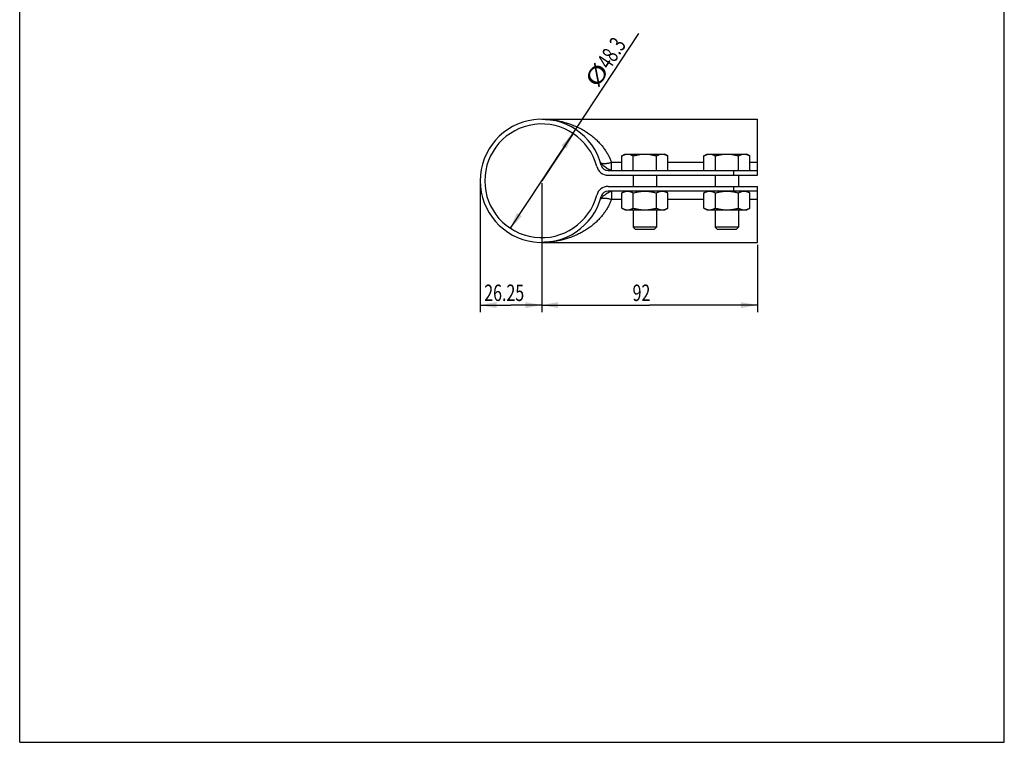
# Model space of a CAD drawing. Units: millimetres. Extents: x 0 to 210, y 0 to 297.
# Drawn here: x 0 to 210, y 0 to 154 of the extents above; entities that cross this region are included whole.
import ezdxf

# ---------------------------------------------------------------- set-up
doc = ezdxf.new("R2010")
doc.units = ezdxf.units.MM
doc.header["$LTSCALE"] = 19.36
doc.layers.get('0').update_dxf_attribs({"linetype": 'CONTINUOUS'})
doc.styles.get("Standard").update_dxf_attribs({"font": 'txt', "width": 0.7143})
doc.dimstyles.new('DIMSTYLE_1', dxfattribs={"dimtxt": 3.5, "dimasz": 3.5, "dimexe": 0.18, "dimexo": 0.0625, "dimgap": 0.09, "dimtad": 1, "dimdec": 3, "dimlfac": 2, "dimdsep": 46, "dimtxsty": 'STANDARD', "dimblk": '_FILLED', "dimblk1": '_FILLED', "dimblk2": '_FILLED', "dimcen": 0.09, "dimadec": 0, "dimazin": 0, "dimtp": 0.15, "dimtm": 0.15, "dimtfac": 1, "dimtdec": 3, "dimtofl": 0, "dimtmove": 0, "dimatfit": 3, "dimldrblk": '_FILLED', "dimfxl": 1, "dimtolj": 1, "dimarcsym": 0})
doc.dimstyles.new('DIMSTYLE_2', dxfattribs={"dimtxt": 3.5, "dimasz": 3.5, "dimexe": 0.18, "dimexo": 0.0625, "dimgap": 0.09, "dimtad": 1, "dimdec": 3, "dimlfac": 2, "dimdsep": 46, "dimtxsty": 'STANDARD', "dimblk": '_FILLED', "dimblk1": '_FILLED', "dimblk2": '_FILLED', "dimcen": 0.09, "dimadec": 0, "dimazin": 0, "dimtp": 0.1, "dimtm": 0.1, "dimtfac": 1, "dimtdec": 3, "dimtofl": 0, "dimtmove": 0, "dimatfit": 3, "dimldrblk": '_FILLED', "dimfxl": 1, "dimtolj": 1, "dimarcsym": 0})
doc.dimstyles.new('DIMSTYLE_3', dxfattribs={"dimtxt": 3.5, "dimasz": 3.5, "dimexe": 0.18, "dimexo": 0.0625, "dimgap": 0.09, "dimtad": 1, "dimdec": 3, "dimlfac": 2, "dimdsep": 46, "dimtxsty": 'STANDARD', "dimblk": '_FILLED', "dimblk1": '_FILLED', "dimblk2": '_FILLED', "dimcen": 0.09, "dimadec": 0, "dimazin": 0, "dimtp": 0.15, "dimtm": 0.15, "dimtfac": 1, "dimtdec": 3, "dimtofl": 0, "dimtmove": 0, "dimatfit": 3, "dimldrblk": '_FILLED', "dimfxl": 1, "dimtolj": 1, "dimarcsym": 0})

# ---------------------------------------------------------------- blocks, each defined once
blk = doc.blocks.new('_FILLED')
at = {"color": 0, "linetype": 'BYBLOCK'}
blk.add_solid([(0, 0), (-1, 0.186), (-1, -0.186)], dxfattribs=at)
blk = doc.blocks.new('*D0')
at = {"color": 2, "linetype": 'CONTINUOUS'}
for p, q in [((111.33, 119.23), (111.33, 91.73)), ((157.33, 106.1), (157.33, 91.73)), ((111.33, 93.23), (134.33, 93.23)), ((157.33, 93.23), (134.33, 93.23))]:
    blk.add_line(p, q, dxfattribs=at)
at = {"color": 2, "linetype": 'CONTINUOUS', "xscale": 3.5, "yscale": 3.5, "zscale": 3.5, "rotation": 180}
blk.add_blockref('_FILLED', (111.33, 93.23), dxfattribs=at)
at = {"color": 2, "linetype": 'CONTINUOUS', "xscale": 3.5, "yscale": 3.5, "zscale": 3.5}
blk.add_blockref('_FILLED', (157.33, 93.23), dxfattribs=at)
at = {"color": 2, "linetype": 'CONTINUOUS', "width": 0.7143}
blk.add_text('92', height=3.5, dxfattribs=at).set_placement((130.72, 94.1))
blk = doc.blocks.new('*D1')
at = {"color": 2, "linetype": 'CONTINUOUS'}
for p, q in [((98.21, 119.23), (98.21, 91.73)), ((111.33, 119.23), (111.33, 91.73)), ((98.21, 93.23), (104.77, 93.23)), ((111.33, 93.23), (104.77, 93.23))]:
    blk.add_line(p, q, dxfattribs=at)
at = {"color": 2, "linetype": 'CONTINUOUS', "xscale": 3.5, "yscale": 3.5, "zscale": 3.5, "rotation": 180}
blk.add_blockref('_FILLED', (98.21, 93.23), dxfattribs=at)
at = {"color": 2, "linetype": 'CONTINUOUS', "xscale": 3.5, "yscale": 3.5, "zscale": 3.5}
blk.add_blockref('_FILLED', (111.33, 93.23), dxfattribs=at)
at = {"color": 2, "linetype": 'CONTINUOUS', "width": 0.7143}
blk.add_text('26.25', height=3.5, dxfattribs=at).set_placement((99.08, 94.1))
blk = doc.blocks.new('*D3')
at = {"color": 2, "linetype": 'CONTINUOUS'}
for p, q in [((111.33, 119.73), (132.07, 151.11)), ((118.02, 129.84), (111.33, 119.73)), ((104.65, 109.61), (111.33, 119.73))]:
    blk.add_line(p, q, dxfattribs=at)
at = {"color": 2, "linetype": 'CONTINUOUS', "xscale": 3.5, "yscale": 3.5, "zscale": 3.5}
for p, rotation in [((118.02, 129.84), 56.538747), ((104.65, 109.61), 236.538747)]:
    blk.add_blockref('_FILLED', p, dxfattribs=dict(at, rotation=rotation))
at = {"color": 2, "linetype": 'CONTINUOUS'}
for s, width, p in [('48.3', 0.7143, (125.83, 143.25)), ('%%c', 1.333333, (123.26, 139.36))]:
    blk.add_text(s, height=3.5, rotation=56.5387, dxfattribs=dict(at, width=width)).set_placement(p)

msp = doc.modelspace()

# ---------------------------------------------------------------- linework, layer by layer
at = {"color": 7, "linetype": 'CONTINUOUS'}
for p, q in [((0, 0), (0, 297)), ((210, 0), (210, 297)), ((111.33085, 132.85068), (157.33085, 132.85068)), ((157.33085, 120.92568), (157.33085, 132.85068)), ((128.42338, 125.04608), (129.08085, 125.42568)), ((128.42338, 121.92568), (128.42338, 125.04608)), ((129.08085, 125.42568), (137.58085, 125.42568)), ((130.87712, 121.92568), (130.87712, 125.04608)), ((135.78459, 121.92568), (135.78459, 125.04608)), ((138.23833, 125.04608), (137.58085, 125.42568)), ((138.23833, 121.92568), (138.23833, 125.04608)), ((145.92338, 125.04608), (146.58085, 125.42568)), ((145.92338, 121.92568), (145.92338, 125.04608)), ((146.58085, 125.42568), (155.08085, 125.42568)), ((148.37712, 121.92568), (148.37712, 125.04608)), ((153.28459, 121.92568), (153.28459, 125.04608)), ((155.73833, 125.04608), (155.08085, 125.42568)), ((155.73833, 121.92568), (155.73833, 125.04608)), ((125.48008, 121.92568), (157.33085, 121.92568)), ((126.23222, 121.92568), (126.23222, 123.67368)), ((126.23222, 123.67368), (128.42338, 123.67368)), ((138.23833, 123.67368), (145.92338, 123.67368)), ((152.33085, 120.92568), (152.33085, 121.92568)), ((155.73833, 123.67368), (157.33085, 123.67368)), ((125.48008, 120.92568), (157.33085, 120.92568)), ((130.83085, 120.92568), (130.83085, 118.52568)), ((135.83085, 120.92568), (135.83085, 118.52568)), ((148.33085, 120.92568), (148.33085, 118.52568)), ((153.33085, 120.92568), (153.33085, 118.52568)), ((125.48008, 118.52568), (157.33085, 118.52568)), ((152.33085, 117.52568), (152.33085, 118.52568)), ((157.33085, 106.60069), (157.33085, 118.52568)), ((157.33085, 117.52568), (125.48008, 117.52568)), ((126.23222, 117.52568), (126.23222, 115.77768)), ((128.42338, 115.77768), (126.23222, 115.77768)), ((128.42338, 117.14608), (129.08085, 117.52568)), ((128.42338, 113.90527), (128.42338, 117.14608)), ((130.87712, 113.90527), (130.87712, 117.14608)), ((135.78459, 113.90527), (135.78459, 117.14608)), ((138.23833, 117.14608), (137.58085, 117.52568)), ((138.23833, 113.90527), (138.23833, 117.14608)), ((145.92338, 115.77768), (138.23833, 115.77768)), ((145.92338, 117.14608), (146.58085, 117.52568)), ((145.92338, 113.90527), (145.92338, 117.14608)), ((148.37712, 113.90527), (148.37712, 117.14608)), ((153.28459, 113.90527), (153.28459, 117.14608)), ((155.73833, 117.14608), (155.08085, 117.52568)), ((155.73833, 113.90527), (155.73833, 117.14608)), ((157.33085, 115.77768), (155.73833, 115.77768)), ((129.08085, 113.52568), (128.42338, 113.90527)), ((129.08085, 113.52568), (137.58085, 113.52568)), ((130.83085, 113.52568), (130.83085, 109.85068)), ((135.83085, 113.52568), (135.83085, 109.85068)), ((137.58085, 113.52568), (138.23833, 113.90527)), ((146.58085, 113.52568), (145.92338, 113.90527)), ((146.58085, 113.52568), (155.08085, 113.52568)), ((148.33085, 113.52568), (148.33085, 109.85068)), ((153.33085, 113.52568), (153.33085, 109.85068)), ((155.08085, 113.52568), (155.73833, 113.90527)), ((135.83085, 109.85068), (130.83085, 109.85068)), ((131.25585, 109.42568), (130.83085, 109.85068)), ((131.25585, 109.42568), (135.40585, 109.42568)), ((135.40585, 109.42568), (135.83085, 109.85068)), ((153.33085, 109.85068), (148.33085, 109.85068)), ((148.75585, 109.42568), (148.33085, 109.85068)), ((148.75585, 109.42568), (152.90585, 109.42568)), ((152.90585, 109.42568), (153.33085, 109.85068)), ((111.33085, 106.60068), (157.33085, 106.60068)), ((0, 0), (210, 0))]:
    msp.add_line(p, q, dxfattribs=at)
for centre, radius, start, end in [((111.33085, 119.72568), 13.125, 14.6546018, 345.3453982), ((111.33085, 119.72568), 12.125, 14.6546018, 345.3453982), ((125.48008, 123.42568), 2.5, 194.6546018, 270), ((125.48008, 123.42568), 1.5, 194.6546018, 270), ((125.48008, 116.02568), 2.5, 90, 165.3453982), ((125.48008, 116.02568), 1.5, 90, 165.3453982)]:
    msp.add_arc(centre, radius, start, end, dxfattribs=at)
for points, knots in [([(111.33085, 132.85068), (111.60376, 132.85064), (112.15094, 132.83865), (112.97091, 132.7843), (113.78843, 132.69349), (114.60504, 132.56564), (115.43736, 132.39635), (116.317, 132.17315), (117.2736, 131.87559), (118.29918, 131.4872), (119.34669, 131.00736), (120.35803, 130.45446), (121.29658, 129.85033), (122.15025, 129.21066), (122.91828, 128.54626), (123.60371, 127.86451), (124.21126, 127.17166), (124.74495, 126.47273), (125.20953, 125.77227), (125.60986, 125.07304), (125.95104, 124.37656), (126.14416, 123.90715), (126.23184, 123.67368)], [0, 0, 0, 0, 0.044054951, 0.0883171, 0.132613212, 0.176792162, 0.221701674, 0.269674983, 0.323228796, 0.383336093, 0.446580531, 0.509068662, 0.569239143, 0.626606791, 0.681126781, 0.733039204, 0.782542919, 0.829767396, 0.874888968, 0.918128096, 0.959740604, 1, 1, 1, 1]), ([(128.42338, 125.04608), (128.48354, 125.08082), (128.60219, 125.1456), (128.78094, 125.23054), (128.95647, 125.30058), (129.13035, 125.3558), (129.30363, 125.39586), (129.47687, 125.42021), (129.59263, 125.42568), (129.65025, 125.42568)], [0, 0, 0, 0, 0.160436041, 0.311993821, 0.456728272, 0.596532013, 0.732863731, 0.866944511, 1, 1, 1, 1]), ([(129.65025, 125.42568), (129.70813, 125.42568), (129.82437, 125.42017), (129.99826, 125.39561), (130.17198, 125.3553), (130.34599, 125.29987), (130.52129, 125.22976), (130.69932, 125.14506), (130.81735, 125.08059), (130.87712, 125.04608)], [0, 0, 0, 0, 0.133656045, 0.268270396, 0.404997951, 0.544983863, 0.689600413, 0.840630528, 1, 1, 1, 1]), ([(130.87712, 125.04608), (130.99865, 125.08117), (131.23837, 125.14653), (131.59573, 125.2313), (131.94654, 125.30115), (132.29382, 125.35617), (132.63968, 125.39604), (132.98523, 125.42026), (133.21571, 125.42568), (133.33085, 125.42568)], [0, 0, 0, 0, 0.152331933, 0.299165859, 0.442211449, 0.582985908, 0.722487682, 0.861332085, 1, 1, 1, 1]), ([(133.33085, 125.42568), (133.44653, 125.42568), (133.67799, 125.42021), (134.02485, 125.3958), (134.3716, 125.35567), (134.71918, 125.30043), (135.06952, 125.23051), (135.42545, 125.14597), (135.66389, 125.08093), (135.78459, 125.04608)], [0, 0, 0, 0, 0.139303249, 0.278700008, 0.418594708, 0.559527075, 0.7024224, 0.848708779, 1, 1, 1, 1]), ([(135.78459, 125.04608), (135.84476, 125.08082), (135.96341, 125.1456), (136.14215, 125.23054), (136.31769, 125.30058), (136.49156, 125.3558), (136.66485, 125.39586), (136.83809, 125.42021), (136.95384, 125.42568), (137.01146, 125.42568)], [0, 0, 0, 0, 0.160436041, 0.311993821, 0.456728272, 0.596532013, 0.732863731, 0.86694451, 1, 1, 1, 1]), ([(137.01146, 125.42568), (137.06934, 125.42568), (137.18559, 125.42017), (137.35947, 125.39561), (137.53319, 125.3553), (137.70721, 125.29987), (137.8825, 125.22976), (138.06054, 125.14506), (138.17856, 125.08059), (138.23833, 125.04608)], [0, 0, 0, 0, 0.133656047, 0.268270396, 0.404997952, 0.544983864, 0.689600413, 0.840630528, 1, 1, 1, 1]), ([(145.92338, 125.04608), (145.98354, 125.08082), (146.10219, 125.1456), (146.28094, 125.23054), (146.45647, 125.30058), (146.63035, 125.3558), (146.80363, 125.39586), (146.97687, 125.42021), (147.09263, 125.42568), (147.15025, 125.42568)], [0, 0, 0, 0, 0.160436041, 0.311993821, 0.456728272, 0.596532013, 0.732863731, 0.866944511, 1, 1, 1, 1]), ([(147.15025, 125.42568), (147.20813, 125.42568), (147.32437, 125.42017), (147.49826, 125.39561), (147.67198, 125.3553), (147.84599, 125.29987), (148.02129, 125.22976), (148.19932, 125.14506), (148.31735, 125.08059), (148.37712, 125.04608)], [0, 0, 0, 0, 0.133656045, 0.268270396, 0.404997951, 0.544983863, 0.689600413, 0.840630528, 1, 1, 1, 1]), ([(148.37712, 125.04608), (148.49865, 125.08117), (148.73837, 125.14653), (149.09573, 125.2313), (149.44654, 125.30115), (149.79382, 125.35617), (150.13968, 125.39604), (150.48523, 125.42026), (150.71571, 125.42568), (150.83085, 125.42568)], [0, 0, 0, 0, 0.152331933, 0.299165859, 0.442211449, 0.582985908, 0.722487682, 0.861332085, 1, 1, 1, 1]), ([(150.83085, 125.42568), (150.94653, 125.42568), (151.17799, 125.42021), (151.52485, 125.3958), (151.8716, 125.35567), (152.21918, 125.30043), (152.56952, 125.23051), (152.92545, 125.14597), (153.16389, 125.08093), (153.28459, 125.04608)], [0, 0, 0, 0, 0.139303249, 0.278700008, 0.418594708, 0.559527075, 0.7024224, 0.848708779, 1, 1, 1, 1]), ([(153.28459, 125.04608), (153.34476, 125.08082), (153.46341, 125.1456), (153.64215, 125.23054), (153.81769, 125.30058), (153.99156, 125.3558), (154.16485, 125.39586), (154.33809, 125.42021), (154.45384, 125.42568), (154.51146, 125.42568)], [0, 0, 0, 0, 0.160436041, 0.311993821, 0.456728272, 0.596532013, 0.732863731, 0.86694451, 1, 1, 1, 1]), ([(154.51146, 125.42568), (154.56934, 125.42568), (154.68559, 125.42017), (154.85947, 125.39561), (155.03319, 125.3553), (155.20721, 125.29987), (155.3825, 125.22976), (155.56054, 125.14506), (155.67856, 125.08059), (155.73833, 125.04608)], [0, 0, 0, 0, 0.133656047, 0.268270396, 0.404997952, 0.544983864, 0.689600413, 0.840630528, 1, 1, 1, 1]), ([(126.23222, 121.92568), (126.21096, 121.92568), (126.1631, 121.93173), (126.08535, 121.95241), (125.99359, 121.98552), (125.88771, 122.03049), (125.76918, 122.08824), (125.63665, 122.15284), (125.49785, 122.25486), (125.30765, 122.27299), (125.21177, 122.44157), (125.05389, 122.5189), (124.91251, 122.63119), (124.76325, 122.73243), (124.64224, 122.85914), (124.45389, 122.90073), (124.37884, 123.07541), (124.24029, 123.17732), (124.13918, 123.28437), (124.04895, 123.37985), (123.97489, 123.46687), (123.91643, 123.54385), (123.87408, 123.61088), (123.85422, 123.6539), (123.848, 123.67368)], [0, 0, 0, 0, 0.021042738, 0.047419532, 0.079525388, 0.117508995, 0.161201141, 0.210054484, 0.263148975, 0.330661027, 0.381892917, 0.441629445, 0.501158819, 0.560623685, 0.620170106, 0.671155973, 0.738450488, 0.791553608, 0.840398657, 0.883902579, 0.921608789, 0.953424042, 0.979478546, 1, 1, 1, 1]), ([(123.848, 123.67368), (123.85575, 123.64911), (123.88243, 123.6001), (123.94856, 123.54025), (124.039, 123.49166), (124.15286, 123.45382), (124.28927, 123.42672), (124.44699, 123.41058), (124.62442, 123.40555), (124.81967, 123.41176), (125.03066, 123.42911), (125.25507, 123.45743), (125.49028, 123.49648), (125.73352, 123.54576), (125.98205, 123.60484), (126.14861, 123.64954), (126.23222, 123.67368)], [0, 0, 0, 0, 0.030923751, 0.065333001, 0.105693881, 0.153357119, 0.208888727, 0.272357765, 0.343504568, 0.421850975, 0.506786196, 0.597592284, 0.69334223, 0.792987731, 0.895514117, 1, 1, 1, 1]), ([(126.2318, 115.77768), (126.14892, 115.55696), (125.96739, 115.11333), (125.649, 114.45473), (125.27816, 113.7935), (124.85045, 113.13091), (124.36187, 112.46897), (123.80815, 111.81117), (123.18572, 111.16168), (122.49099, 110.52552), (121.72062, 109.90872), (120.87339, 109.31846), (119.95105, 108.76464), (118.96996, 108.2625), (117.9692, 107.83198), (117.00293, 107.48636), (116.10507, 107.22078), (115.27331, 107.01898), (114.47785, 106.8638), (113.6933, 106.74586), (112.90715, 106.66199), (112.11907, 106.61178), (111.59323, 106.60072), (111.33085, 106.60068)], [0, 0, 0, 0, 0.038058459, 0.077320815, 0.118015149, 0.160360035, 0.204544419, 0.250734944, 0.299062279, 0.349658643, 0.402685708, 0.458250161, 0.516215542, 0.576218198, 0.63602517, 0.691949609, 0.741776376, 0.787100268, 0.830060317, 0.872563138, 0.915128283, 0.957645891, 1, 1, 1, 1]), ([(123.848, 115.77768), (123.85392, 115.79649), (123.87248, 115.8373), (123.91191, 115.90081), (123.96611, 115.97345), (124.03469, 116.05522), (124.11801, 116.14522), (124.21234, 116.24485), (124.33865, 116.34811), (124.42585, 116.49502), (124.55627, 116.61199), (124.7169, 116.65691), (124.84025, 116.77354), (124.97796, 116.87632), (125.12889, 116.95476), (125.21909, 117.12027), (125.40611, 117.13979), (125.54092, 117.24439), (125.67417, 117.31381), (125.79604, 117.37745), (125.90768, 117.42951), (126.00683, 117.47098), (126.09317, 117.50128), (126.16665, 117.5202), (126.21199, 117.52568), (126.23222, 117.52568)], [0, 0, 0, 0, 0.019512787, 0.044077907, 0.07389444, 0.109095451, 0.149631853, 0.195209417, 0.244932605, 0.309554485, 0.362663357, 0.413614341, 0.470542159, 0.52739747, 0.584443182, 0.635658871, 0.700348404, 0.753475107, 0.803174078, 0.848796143, 0.889538899, 0.925009979, 0.955104869, 0.979982086, 1, 1, 1, 1]), ([(123.848, 115.77768), (123.85575, 115.80224), (123.88243, 115.85126), (123.94856, 115.91111), (124.039, 115.9597), (124.15286, 115.99753), (124.28927, 116.02463), (124.44699, 116.04078), (124.62443, 116.04581), (124.81968, 116.0396), (125.03067, 116.02225), (125.25507, 115.99393), (125.49028, 115.95488), (125.73352, 115.90559), (125.98205, 115.84652), (126.14861, 115.80181), (126.23222, 115.77768)], [0, 0, 0, 0, 0.030924134, 0.065333733, 0.105694841, 0.153358208, 0.208889878, 0.272358938, 0.343505752, 0.421852166, 0.506787338, 0.59759324, 0.693342923, 0.792988262, 0.895514782, 1, 1, 1, 1]), ([(128.42338, 117.14608), (128.48354, 117.18082), (128.60219, 117.2456), (128.78094, 117.33054), (128.95647, 117.40058), (129.13035, 117.4558), (129.30363, 117.49586), (129.47687, 117.52021), (129.59263, 117.52568), (129.65025, 117.52568)], [0, 0, 0, 0, 0.160436057, 0.311993844, 0.456728293, 0.596532029, 0.732863742, 0.866944515, 1, 1, 1, 1]), ([(129.65025, 117.52568), (129.70813, 117.52568), (129.82437, 117.52017), (129.99826, 117.49561), (130.17198, 117.4553), (130.34599, 117.39987), (130.52129, 117.32976), (130.69932, 117.24506), (130.81735, 117.18059), (130.87712, 117.14608)], [0, 0, 0, 0, 0.133656037, 0.268270378, 0.404997926, 0.544983833, 0.689600381, 0.840630505, 1, 1, 1, 1]), ([(130.87712, 117.14608), (130.99865, 117.18117), (131.23837, 117.24653), (131.59573, 117.3313), (131.94654, 117.40115), (132.29382, 117.45617), (132.63968, 117.49604), (132.98523, 117.52026), (133.21571, 117.52568), (133.33085, 117.52568)], [0, 0, 0, 0, 0.152331945, 0.299165875, 0.442211464, 0.58298592, 0.72248769, 0.861332089, 1, 1, 1, 1]), ([(133.33085, 117.52568), (133.44653, 117.52568), (133.67799, 117.52021), (134.02485, 117.4958), (134.3716, 117.45567), (134.71918, 117.40043), (135.06952, 117.33051), (135.42545, 117.24597), (135.66389, 117.18093), (135.78459, 117.14608)], [0, 0, 0, 0, 0.139303253, 0.278700014, 0.418594717, 0.559527084, 0.702422407, 0.848708781, 1, 1, 1, 1]), ([(135.78459, 117.14608), (135.84476, 117.18082), (135.96341, 117.2456), (136.14215, 117.33054), (136.31769, 117.40058), (136.49156, 117.4558), (136.66485, 117.49586), (136.83809, 117.52021), (136.95384, 117.52568), (137.01146, 117.52568)], [0, 0, 0, 0, 0.160436057, 0.311993844, 0.456728293, 0.596532029, 0.732863742, 0.866944516, 1, 1, 1, 1]), ([(137.01146, 117.52568), (137.06934, 117.52568), (137.18559, 117.52017), (137.35947, 117.49561), (137.53319, 117.4553), (137.70721, 117.39987), (137.8825, 117.32976), (138.06054, 117.24506), (138.17856, 117.18059), (138.23833, 117.14608)], [0, 0, 0, 0, 0.133656037, 0.268270378, 0.404997926, 0.544983833, 0.689600381, 0.840630505, 1, 1, 1, 1]), ([(145.92338, 117.14608), (145.98354, 117.18082), (146.10219, 117.2456), (146.28094, 117.33054), (146.45647, 117.40058), (146.63035, 117.4558), (146.80363, 117.49586), (146.97687, 117.52021), (147.09263, 117.52568), (147.15025, 117.52568)], [0, 0, 0, 0, 0.160436057, 0.311993844, 0.456728293, 0.596532029, 0.732863742, 0.866944515, 1, 1, 1, 1]), ([(147.15025, 117.52568), (147.20813, 117.52568), (147.32437, 117.52017), (147.49826, 117.49561), (147.67198, 117.4553), (147.84599, 117.39987), (148.02129, 117.32976), (148.19932, 117.24506), (148.31735, 117.18059), (148.37712, 117.14608)], [0, 0, 0, 0, 0.133656037, 0.268270378, 0.404997926, 0.544983833, 0.689600381, 0.840630505, 1, 1, 1, 1]), ([(148.37712, 117.14608), (148.49865, 117.18117), (148.73837, 117.24653), (149.09573, 117.3313), (149.44654, 117.40115), (149.79382, 117.45617), (150.13968, 117.49604), (150.48523, 117.52026), (150.71571, 117.52568), (150.83085, 117.52568)], [0, 0, 0, 0, 0.152331945, 0.299165875, 0.442211464, 0.58298592, 0.72248769, 0.861332089, 1, 1, 1, 1]), ([(150.83085, 117.52568), (150.94653, 117.52568), (151.17799, 117.52021), (151.52485, 117.4958), (151.8716, 117.45567), (152.21918, 117.40043), (152.56952, 117.33051), (152.92545, 117.24597), (153.16389, 117.18093), (153.28459, 117.14608)], [0, 0, 0, 0, 0.139303253, 0.278700014, 0.418594717, 0.559527084, 0.702422407, 0.848708781, 1, 1, 1, 1]), ([(153.28459, 117.14608), (153.34476, 117.18082), (153.46341, 117.2456), (153.64215, 117.33054), (153.81769, 117.40058), (153.99156, 117.4558), (154.16485, 117.49586), (154.33809, 117.52021), (154.45384, 117.52568), (154.51146, 117.52568)], [0, 0, 0, 0, 0.160436057, 0.311993844, 0.456728293, 0.596532029, 0.732863742, 0.866944516, 1, 1, 1, 1]), ([(154.51146, 117.52568), (154.56934, 117.52568), (154.68559, 117.52017), (154.85947, 117.49561), (155.03319, 117.4553), (155.20721, 117.39987), (155.3825, 117.32976), (155.56054, 117.24506), (155.67856, 117.18059), (155.73833, 117.14608)], [0, 0, 0, 0, 0.133656037, 0.268270378, 0.404997926, 0.544983833, 0.689600381, 0.840630505, 1, 1, 1, 1]), ([(128.42338, 113.90527), (128.48354, 113.87053), (128.60219, 113.80575), (128.78094, 113.72082), (128.95647, 113.65078), (129.13035, 113.59555), (129.30363, 113.5555), (129.47687, 113.53114), (129.59263, 113.52568), (129.65025, 113.52568)], [0, 0, 0, 0, 0.160436057, 0.311993844, 0.456728293, 0.596532029, 0.732863742, 0.866944515, 1, 1, 1, 1]), ([(129.65025, 113.52568), (129.70813, 113.52568), (129.82437, 113.53119), (129.99826, 113.55574), (130.17198, 113.59605), (130.34599, 113.65149), (130.52129, 113.72159), (130.69932, 113.80629), (130.81735, 113.87076), (130.87712, 113.90527)], [0, 0, 0, 0, 0.133656037, 0.268270378, 0.404997926, 0.544983833, 0.689600381, 0.840630505, 1, 1, 1, 1]), ([(130.87712, 113.90527), (130.99865, 113.87019), (131.23837, 113.80482), (131.59573, 113.72006), (131.94654, 113.6502), (132.29382, 113.59518), (132.63968, 113.55531), (132.98523, 113.5311), (133.21571, 113.52568), (133.33085, 113.52568)], [0, 0, 0, 0, 0.152331945, 0.299165875, 0.442211464, 0.58298592, 0.72248769, 0.861332089, 1, 1, 1, 1]), ([(133.33085, 113.52568), (133.44653, 113.52568), (133.67799, 113.53115), (134.02485, 113.55556), (134.3716, 113.59568), (134.71918, 113.65092), (135.06952, 113.72084), (135.42545, 113.80539), (135.66389, 113.87043), (135.78459, 113.90527)], [0, 0, 0, 0, 0.139303253, 0.278700014, 0.418594717, 0.559527084, 0.702422407, 0.848708781, 1, 1, 1, 1]), ([(135.78459, 113.90527), (135.84476, 113.87053), (135.96341, 113.80575), (136.14215, 113.72082), (136.31769, 113.65078), (136.49156, 113.59555), (136.66485, 113.5555), (136.83809, 113.53114), (136.95384, 113.52568), (137.01146, 113.52568)], [0, 0, 0, 0, 0.160436057, 0.311993844, 0.456728293, 0.596532029, 0.732863742, 0.866944516, 1, 1, 1, 1]), ([(137.01146, 113.52568), (137.06934, 113.52568), (137.18559, 113.53119), (137.35947, 113.55574), (137.53319, 113.59605), (137.70721, 113.65149), (137.8825, 113.72159), (138.06054, 113.80629), (138.17856, 113.87076), (138.23833, 113.90527)], [0, 0, 0, 0, 0.133656037, 0.268270378, 0.404997926, 0.544983833, 0.689600381, 0.840630505, 1, 1, 1, 1]), ([(145.92338, 113.90527), (145.98354, 113.87053), (146.10219, 113.80575), (146.28094, 113.72082), (146.45647, 113.65078), (146.63035, 113.59555), (146.80363, 113.5555), (146.97687, 113.53114), (147.09263, 113.52568), (147.15025, 113.52568)], [0, 0, 0, 0, 0.160436057, 0.311993844, 0.456728293, 0.596532029, 0.732863742, 0.866944515, 1, 1, 1, 1]), ([(147.15025, 113.52568), (147.20813, 113.52568), (147.32437, 113.53119), (147.49826, 113.55574), (147.67198, 113.59605), (147.84599, 113.65149), (148.02129, 113.72159), (148.19932, 113.80629), (148.31735, 113.87076), (148.37712, 113.90527)], [0, 0, 0, 0, 0.133656037, 0.268270378, 0.404997926, 0.544983833, 0.689600381, 0.840630505, 1, 1, 1, 1]), ([(148.37712, 113.90527), (148.49865, 113.87019), (148.73837, 113.80482), (149.09573, 113.72006), (149.44654, 113.6502), (149.79382, 113.59518), (150.13968, 113.55531), (150.48523, 113.5311), (150.71571, 113.52568), (150.83085, 113.52568)], [0, 0, 0, 0, 0.152331945, 0.299165875, 0.442211464, 0.58298592, 0.72248769, 0.861332089, 1, 1, 1, 1]), ([(150.83085, 113.52568), (150.94653, 113.52568), (151.17799, 113.53115), (151.52485, 113.55556), (151.8716, 113.59568), (152.21918, 113.65092), (152.56952, 113.72084), (152.92545, 113.80539), (153.16389, 113.87043), (153.28459, 113.90527)], [0, 0, 0, 0, 0.139303253, 0.278700014, 0.418594717, 0.559527084, 0.702422407, 0.848708781, 1, 1, 1, 1]), ([(153.28459, 113.90527), (153.34476, 113.87053), (153.46341, 113.80575), (153.64215, 113.72082), (153.81769, 113.65078), (153.99156, 113.59555), (154.16485, 113.5555), (154.33809, 113.53114), (154.45384, 113.52568), (154.51146, 113.52568)], [0, 0, 0, 0, 0.160436057, 0.311993844, 0.456728293, 0.596532029, 0.732863742, 0.866944516, 1, 1, 1, 1]), ([(154.51146, 113.52568), (154.56934, 113.52568), (154.68559, 113.53119), (154.85947, 113.55574), (155.03319, 113.59605), (155.20721, 113.65149), (155.3825, 113.72159), (155.56054, 113.80629), (155.67856, 113.87076), (155.73833, 113.90527)], [0, 0, 0, 0, 0.133656037, 0.268270378, 0.404997926, 0.544983833, 0.689600381, 0.840630505, 1, 1, 1, 1])]:
    msp.add_open_spline(points, degree=3, knots=knots, dxfattribs=at)

# ---------------------------------------------------------------- dimensions: what is measured, and where the dimension line sits
at = {"color": 2, "linetype": 'CONTINUOUS'}
dim = msp.add_diameter_dim_2p(p1=(118.01625, 129.84107), p2=(104.64546, 109.61029), text='%%c48.3', dimstyle='DIMSTYLE_3', dxfattribs=at)
dim.commit()
dim.dimension.update_dxf_attribs({"geometry": '*D3', "text_midpoint": (125.84135, 146.44173), "dimtype": 163})
dim = msp.add_linear_dim(base=(111.33085, 93.22808), p1=(98.20585, 119.22568), p2=(111.33085, 119.22568), dimstyle='DIMSTYLE_2', dxfattribs=at)
dim.commit()
dim.dimension.update_dxf_attribs({"geometry": '*D1', "text_midpoint": (105.33376, 95.85308), "dimtype": 160})
dim = msp.add_linear_dim(base=(111.33085, 93.22808), p1=(157.33085, 106.10068), p2=(111.33085, 119.22568), angle=180, dimstyle='DIMSTYLE_1', dxfattribs=at)
dim.commit()
dim.dimension.update_dxf_attribs({"geometry": '*D0', "text_midpoint": (133.21587, 95.85308), "dimtype": 160})

doc.saveas('drawing.dxf')
